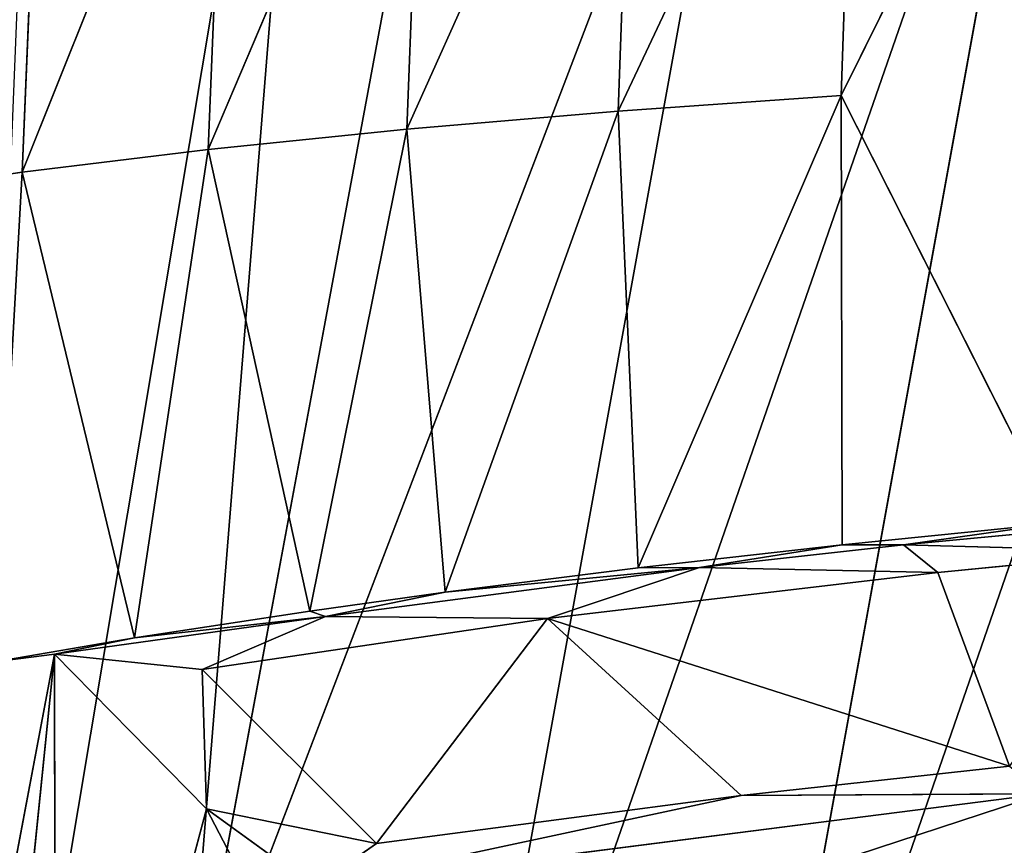
# Model space of a CAD drawing. Extents: x -354 to 354, y -345 to 346.
# Drawn here: x -228 to -203, y 7 to 28 of the extents above; entities that cross this region are included whole.
import ezdxf

# ---------------------------------------------------------------- set-up
doc = ezdxf.new("R2010")
doc.units = 0
doc.header["$LTSCALE"] = 25.4
doc.layers.get('0').update_dxf_attribs({"color": 13, "linetype": 'CONTINUOUS'})

# ---------------------------------------------------------------- blocks, each defined once
blk = doc.blocks.new('GROUP_34')
at = {"color": 0}
for p, q in [((168.949, 56.53, 42.315), (169.856, 46.935, 48.612)), ((168.949, 56.53, 42.315), (169.856, 46.935, 48.612)), ((169.856, 46.935, 48.612), (170.02, 53.155, 45.963)), ((169.856, 46.935, 48.612), (170.02, 53.155, 45.963)), ((170.553, 47.8, 49.676), (170.02, 53.155, 45.963)), ((170.553, 47.8, 49.676), (170.02, 53.155, 45.963)), ((145.806, 51.669, 46.902), (158.544, 45.363, 49.702)), ((145.806, 51.669, 46.902), (158.544, 45.363, 49.702)), ((158.544, 45.363, 49.702), (169.309, 50.798, 44.456)), ((158.544, 45.363, 49.702), (169.309, 50.798, 44.456)), ((169.309, 50.798, 44.456), (169.856, 46.935, 48.612)), ((169.309, 50.798, 44.456), (169.856, 46.935, 48.612)), ((169.854, 45.387, 48.306), (169.309, 50.798, 44.456)), ((169.854, 45.387, 48.306), (169.309, 50.798, 44.456)), ((178.46, 32.102, 67.81), (176.121, 50.446, 50.377)), ((176.121, 50.446, 50.377), (178.001, 44.714, 66.064)), ((176.121, 50.446, 50.377), (176.159, 42.849, 54.643)), ((176.121, 50.446, 50.377), (176.159, 42.849, 54.643)), ((178.46, 32.102, 67.81), (176.121, 50.446, 50.377)), ((176.121, 50.446, 50.377), (178.001, 44.714, 66.064)), ((175.424, 49.6, 49.302), (170.553, 47.8, 49.676)), ((175.424, 49.6, 49.302), (170.553, 47.8, 49.676)), ((175.424, 49.6, 49.302), (171.71, 37.968, 58.088)), ((175.424, 49.6, 49.302), (171.71, 37.968, 58.088)), ((175.424, 49.6, 49.302), (176.159, 42.849, 54.643)), ((175.424, 49.6, 49.302), (176.159, 42.849, 54.643)), ((169.856, 46.935, 48.612), (170.553, 47.8, 49.676)), ((169.856, 46.935, 48.612), (170.553, 47.8, 49.676)), ((170.423, 41.799, 52.709), (170.553, 47.8, 49.676)), ((170.423, 41.799, 52.709), (170.553, 47.8, 49.676)), ((171.71, 37.968, 58.088), (170.553, 47.8, 49.676)), ((171.71, 37.968, 58.088), (170.553, 47.8, 49.676)), ((169.854, 45.387, 48.306), (169.856, 46.935, 48.612)), ((169.854, 45.387, 48.306), (169.856, 46.935, 48.612)), ((169.856, 46.935, 48.612), (170.423, 41.799, 52.709)), ((169.856, 46.935, 48.612), (170.423, 41.799, 52.709)), ((158.937, 39.747, 54.453), (146.146, 45.783, 51.254)), ((158.544, 45.363, 49.702), (146.146, 45.783, 51.254)), ((158.937, 39.747, 54.453), (146.146, 45.783, 51.254)), ((158.544, 45.363, 49.702), (146.146, 45.783, 51.254)), ((169.854, 45.387, 48.306), (158.544, 45.363, 49.702)), ((169.854, 45.387, 48.306), (158.544, 45.363, 49.702)), ((158.937, 39.747, 54.453), (158.544, 45.363, 49.702)), ((158.937, 39.747, 54.453), (158.544, 45.363, 49.702)), ((158.544, 45.363, 49.702), (170.432, 40.255, 52.505)), ((158.544, 45.363, 49.702), (170.432, 40.255, 52.505)), ((170.423, 41.799, 52.709), (169.854, 45.387, 48.306)), ((170.432, 40.255, 52.505), (169.854, 45.387, 48.306)), ((170.423, 41.799, 52.709), (169.854, 45.387, 48.306)), ((170.432, 40.255, 52.505), (169.854, 45.387, 48.306)), ((171.71, 37.968, 58.088), (176.159, 42.849, 54.643)), ((171.71, 37.968, 58.088), (176.159, 42.849, 54.643)), ((176.159, 42.849, 54.643), (177.369, 33.669, 63.78)), ((176.159, 42.849, 54.643), (177.369, 33.669, 63.78)), ((176.159, 42.849, 54.643), (178.46, 32.102, 67.81)), ((176.159, 42.849, 54.643), (178.46, 32.102, 67.81)), ((171.71, 37.968, 58.088), (170.423, 41.799, 52.709)), ((170.423, 41.799, 52.709), (171.653, 32.385, 61.918)), ((171.71, 37.968, 58.088), (170.423, 41.799, 52.709)), ((170.423, 41.799, 52.709), (170.432, 40.255, 52.505)), ((170.423, 41.799, 52.709), (170.432, 40.255, 52.505)), ((170.423, 41.799, 52.709), (171.045, 35.395, 57.059)), ((170.423, 41.799, 52.709), (171.045, 35.395, 57.059)), ((170.423, 41.799, 52.709), (171.653, 32.385, 61.918)), ((146.544, 40.196, 56.048), (158.937, 39.747, 54.453)), ((159.388, 34.435, 59.656), (146.544, 40.196, 56.048)), ((159.388, 34.435, 59.656), (146.544, 40.196, 56.048)), ((146.544, 40.196, 56.048), (158.937, 39.747, 54.453)), ((170.432, 40.255, 52.505), (158.937, 39.747, 54.453)), ((170.432, 40.255, 52.505), (158.937, 39.747, 54.453)), ((171.045, 35.395, 57.059), (170.432, 40.255, 52.505)), ((171.045, 35.395, 57.059), (170.432, 40.255, 52.505)), ((171.045, 35.395, 57.059), (158.937, 39.747, 54.453)), ((159.388, 34.435, 59.656), (158.937, 39.747, 54.453)), ((159.388, 34.435, 59.656), (158.937, 39.747, 54.453)), ((171.045, 35.395, 57.059), (158.937, 39.747, 54.453)), ((171.653, 32.385, 61.918), (171.71, 37.968, 58.088)), ((171.653, 32.385, 61.918), (171.71, 37.968, 58.088)), ((177.369, 33.669, 63.78), (171.71, 37.968, 58.088)), ((171.71, 37.968, 58.088), (172.987, 29.277, 67.801)), ((177.369, 33.669, 63.78), (171.71, 37.968, 58.088)), ((171.71, 37.968, 58.088), (172.987, 29.277, 67.801)), ((171.045, 35.395, 57.059), (159.388, 34.435, 59.656)), ((171.045, 35.395, 57.059), (159.388, 34.435, 59.656)), ((171.518, 31.99, 60.641), (171.045, 35.395, 57.059)), ((171.653, 32.385, 61.918), (171.045, 35.395, 57.059)), ((171.518, 31.99, 60.641), (171.045, 35.395, 57.059)), ((171.653, 32.385, 61.918), (171.045, 35.395, 57.059)), ((147, 34.91, 61.289), (159.9, 29.434, 65.319)), ((159.388, 34.435, 59.656), (147, 34.91, 61.289)), ((147, 34.91, 61.289), (159.9, 29.434, 65.319)), ((159.388, 34.435, 59.656), (147, 34.91, 61.289)), ((171.518, 31.99, 60.641), (159.388, 34.435, 59.656)), ((159.388, 34.435, 59.656), (159.9, 29.434, 65.319)), ((171.518, 31.99, 60.641), (159.388, 34.435, 59.656)), ((159.388, 34.435, 59.656), (159.9, 29.434, 65.319)), ((177.369, 33.669, 63.78), (172.987, 29.277, 67.801)), ((177.369, 33.669, 63.78), (172.987, 29.277, 67.801)), ((177.369, 33.669, 63.78), (176.495, 29.39, 68.194)), ((177.369, 33.669, 63.78), (176.495, 29.39, 68.194)), ((178.46, 32.102, 67.81), (177.369, 33.669, 63.78)), ((178.46, 32.102, 67.81), (177.369, 33.669, 63.78)), ((171.653, 32.385, 61.918), (171.518, 31.99, 60.641)), ((171.653, 32.385, 61.918), (171.518, 31.99, 60.641)), ((172.194, 27.578, 65.851), (171.653, 32.385, 61.918)), ((172.194, 27.578, 65.851), (171.653, 32.385, 61.918)), ((171.653, 32.385, 61.918), (172.607, 25.562, 69.156)), ((171.653, 32.385, 61.918), (172.987, 29.277, 67.801)), ((171.653, 32.385, 61.918), (172.607, 25.562, 69.156)), ((171.653, 32.385, 61.918), (172.987, 29.277, 67.801)), ((176.495, 29.39, 68.194), (181.972, 32.242, 67.812)), ((176.495, 29.39, 68.194), (181.972, 32.242, 67.812)), ((171.518, 31.99, 60.641), (159.9, 29.434, 65.319)), ((171.518, 31.99, 60.641), (159.9, 29.434, 65.319)), ((171.518, 31.99, 60.641), (172.194, 27.578, 65.851)), ((171.518, 31.99, 60.641), (172.194, 27.578, 65.851)), ((176.495, 29.39, 68.194), (178.46, 32.102, 67.81)), ((176.495, 29.39, 68.194), (178.46, 32.102, 67.81)), ((147.516, 29.931, 66.984), (160.474, 24.75, 71.454)), ((159.9, 29.434, 65.319), (147.516, 29.931, 66.984)), ((147.516, 29.931, 66.984), (160.474, 24.75, 71.454)), ((159.9, 29.434, 65.319), (147.516, 29.931, 66.984)), ((160.474, 24.75, 71.454), (159.9, 29.434, 65.319)), ((159.9, 29.434, 65.319), (172.194, 27.578, 65.851)), ((159.9, 29.434, 65.319), (172.194, 27.578, 65.851)), ((160.474, 24.75, 71.454), (159.9, 29.434, 65.319)), ((176.495, 29.39, 68.194), (172.607, 25.562, 69.156)), ((176.495, 29.39, 68.194), (172.607, 25.562, 69.156)), ((172.607, 25.562, 69.156), (172.987, 29.277, 67.801)), ((172.607, 25.562, 69.156), (172.987, 29.277, 67.801)), ((172.987, 29.277, 67.801), (176.495, 29.39, 68.194)), ((172.987, 29.277, 67.801), (176.495, 29.39, 68.194)), ((176.495, 29.39, 68.194), (190.737, 25.589, 68.915)), ((176.495, 29.39, 68.194), (190.737, 25.589, 68.915)), ((160.474, 24.75, 71.454), (172.194, 27.578, 65.851)), ((160.474, 24.75, 71.454), (172.194, 27.578, 65.851)), ((172.194, 27.578, 65.851), (172.607, 25.562, 69.156)), ((172.797, 24.05, 70.566), (172.194, 27.578, 65.851)), ((172.194, 27.578, 65.851), (172.607, 25.562, 69.156)), ((172.797, 24.05, 70.566), (172.194, 27.578, 65.851)), ((172.607, 25.562, 69.156), (190.737, 25.589, 68.915)), ((172.607, 25.562, 69.156), (190.737, 25.589, 68.915)), ((190.364, 22.208, 71.095), (172.607, 25.562, 69.156)), ((172.607, 25.562, 69.156), (197.383, 23.032, 69.852)), ((172.607, 25.562, 69.156), (172.797, 24.05, 70.566)), ((172.607, 25.562, 69.156), (197.383, 23.032, 69.852)), ((172.607, 25.562, 69.156), (172.797, 24.05, 70.566)), ((190.364, 22.208, 71.095), (172.607, 25.562, 69.156)), ((148.093, 25.264, 73.144), (160.474, 24.75, 71.454)), ((148.093, 25.264, 73.144), (160.474, 24.75, 71.454)), ((160.474, 24.75, 71.454), (172.797, 24.05, 70.566)), ((161.111, 20.392, 78.072), (160.474, 24.75, 71.454)), ((161.111, 20.392, 78.072), (160.474, 24.75, 71.454)), ((160.474, 24.75, 71.454), (172.797, 24.05, 70.566))]:
    blk.add_line(p, q, dxfattribs=at)
at = {"color": 250}
mesh = blk.add_polyface(dxfattribs=at)
corners = [(183.212, 66.007, 63.407), (178.001, 44.714, 66.064), (177.287, 65.439, 63.546)]
mesh.append_faces([[corners[k] for k in face] for face in [(0, 1, 2)]], dxfattribs={"color": 250})
mesh = blk.add_polyface(dxfattribs=at)
corners = [(177.287, 65.439, 63.546), (178.001, 44.714, 66.064), (176.121, 50.446, 50.377)]
mesh.append_faces([[corners[k] for k in face] for face in [(0, 1, 2)]], dxfattribs={"color": 250})
mesh = blk.add_polyface(dxfattribs=at)
corners = [(168.949, 56.53, 42.315), (169.856, 46.935, 48.612), (169.309, 50.798, 44.456)]
mesh.append_faces([[corners[k] for k in face] for face in [(0, 1, 2)]], dxfattribs={"color": 250})
mesh = blk.add_polyface(dxfattribs=at)
corners = [(168.949, 56.53, 42.315), (170.02, 53.155, 45.963), (169.856, 46.935, 48.612)]
mesh.append_faces([[corners[k] for k in face] for face in [(0, 1, 2)]], dxfattribs={"color": 250})
mesh = blk.add_polyface(dxfattribs=at)
corners = [(170.02, 53.155, 45.963), (170.553, 47.8, 49.676), (169.856, 46.935, 48.612)]
mesh.append_faces([[corners[k] for k in face] for face in [(0, 1, 2)]], dxfattribs={"color": 250})
mesh = blk.add_polyface(dxfattribs=at)
corners = [(175.424, 49.6, 49.302), (170.553, 47.8, 49.676), (170.02, 53.155, 45.963)]
mesh.append_faces([[corners[k] for k in face] for face in [(0, 1, 2)]], dxfattribs={"color": 250})
mesh = blk.add_polyface(dxfattribs=at)
corners = [(158.544, 45.363, 49.702), (146.146, 45.783, 51.254), (145.806, 51.669, 46.902)]
mesh.append_faces([[corners[k] for k in face] for face in [(0, 1, 2)]], dxfattribs={"color": 250})
mesh = blk.add_polyface(dxfattribs=at)
corners = [(169.309, 50.798, 44.456), (158.544, 45.363, 49.702), (145.806, 51.669, 46.902)]
mesh.append_faces([[corners[k] for k in face] for face in [(0, 1, 2)]], dxfattribs={"color": 250})
mesh = blk.add_polyface(dxfattribs=at)
corners = [(169.854, 45.387, 48.306), (158.544, 45.363, 49.702), (169.309, 50.798, 44.456)]
mesh.append_faces([[corners[k] for k in face] for face in [(0, 1, 2)]], dxfattribs={"color": 250})
mesh = blk.add_polyface(dxfattribs=at)
corners = [(169.309, 50.798, 44.456), (169.856, 46.935, 48.612), (169.854, 45.387, 48.306)]
mesh.append_faces([[corners[k] for k in face] for face in [(0, 1, 2)]], dxfattribs={"color": 250})
mesh = blk.add_polyface(dxfattribs=at)
corners = [(176.121, 50.446, 50.377), (176.159, 42.849, 54.643), (175.424, 49.6, 49.302)]
mesh.append_faces([[corners[k] for k in face] for face in [(0, 1, 2)]], dxfattribs={"color": 250})
mesh = blk.add_polyface(dxfattribs=at)
corners = [(176.121, 50.446, 50.377), (178.001, 44.714, 66.064), (178.46, 32.102, 67.81)]
mesh.append_faces([[corners[k] for k in face] for face in [(0, 1, 2)]], dxfattribs={"color": 250})
mesh = blk.add_polyface(dxfattribs=at)
corners = [(176.121, 50.446, 50.377), (178.46, 32.102, 67.81), (176.159, 42.849, 54.643)]
mesh.append_faces([[corners[k] for k in face] for face in [(0, 1, 2)]], dxfattribs={"color": 250})
mesh = blk.add_polyface(dxfattribs=at)
corners = [(175.424, 49.6, 49.302), (171.71, 37.968, 58.088), (170.553, 47.8, 49.676)]
mesh.append_faces([[corners[k] for k in face] for face in [(0, 1, 2)]], dxfattribs={"color": 250})
mesh = blk.add_polyface(dxfattribs=at)
corners = [(176.159, 42.849, 54.643), (171.71, 37.968, 58.088), (175.424, 49.6, 49.302)]
mesh.append_faces([[corners[k] for k in face] for face in [(0, 1, 2)]], dxfattribs={"color": 250})
mesh = blk.add_polyface(dxfattribs=at)
corners = [(170.553, 47.8, 49.676), (170.423, 41.799, 52.709), (169.856, 46.935, 48.612)]
mesh.append_faces([[corners[k] for k in face] for face in [(0, 1, 2)]], dxfattribs={"color": 250})
mesh = blk.add_polyface(dxfattribs=at)
corners = [(170.553, 47.8, 49.676), (171.71, 37.968, 58.088), (170.423, 41.799, 52.709)]
mesh.append_faces([[corners[k] for k in face] for face in [(0, 1, 2)]], dxfattribs={"color": 250})
mesh = blk.add_polyface(dxfattribs=at)
corners = [(169.856, 46.935, 48.612), (170.423, 41.799, 52.709), (169.854, 45.387, 48.306)]
mesh.append_faces([[corners[k] for k in face] for face in [(0, 1, 2)]], dxfattribs={"color": 250})
mesh = blk.add_polyface(dxfattribs=at)
corners = [(158.937, 39.747, 54.453), (146.544, 40.196, 56.048), (146.146, 45.783, 51.254)]
mesh.append_faces([[corners[k] for k in face] for face in [(0, 1, 2)]], dxfattribs={"color": 250})
mesh = blk.add_polyface(dxfattribs=at)
corners = [(158.937, 39.747, 54.453), (146.146, 45.783, 51.254), (158.544, 45.363, 49.702)]
mesh.append_faces([[corners[k] for k in face] for face in [(0, 1, 2)]], dxfattribs={"color": 250})
mesh = blk.add_polyface(dxfattribs=at)
corners = [(170.432, 40.255, 52.505), (158.544, 45.363, 49.702), (169.854, 45.387, 48.306)]
mesh.append_faces([[corners[k] for k in face] for face in [(0, 1, 2)]], dxfattribs={"color": 250})
mesh = blk.add_polyface(dxfattribs=at)
corners = [(170.432, 40.255, 52.505), (158.937, 39.747, 54.453), (158.544, 45.363, 49.702)]
mesh.append_faces([[corners[k] for k in face] for face in [(0, 1, 2)]], dxfattribs={"color": 250})
mesh = blk.add_polyface(dxfattribs=at)
corners = [(169.854, 45.387, 48.306), (170.423, 41.799, 52.709), (170.432, 40.255, 52.505)]
mesh.append_faces([[corners[k] for k in face] for face in [(0, 1, 2)]], dxfattribs={"color": 250})
mesh = blk.add_polyface(dxfattribs=at)
corners = [(177.369, 33.669, 63.78), (171.71, 37.968, 58.088), (176.159, 42.849, 54.643)]
mesh.append_faces([[corners[k] for k in face] for face in [(0, 1, 2)]], dxfattribs={"color": 250})
mesh = blk.add_polyface(dxfattribs=at)
corners = [(176.159, 42.849, 54.643), (178.46, 32.102, 67.81), (177.369, 33.669, 63.78)]
mesh.append_faces([[corners[k] for k in face] for face in [(0, 1, 2)]], dxfattribs={"color": 250})
mesh = blk.add_polyface(dxfattribs=at)
corners = [(170.423, 41.799, 52.709), (171.71, 37.968, 58.088), (171.653, 32.385, 61.918)]
mesh.append_faces([[corners[k] for k in face] for face in [(0, 1, 2)]], dxfattribs={"color": 250})
mesh = blk.add_polyface(dxfattribs=at)
corners = [(170.423, 41.799, 52.709), (171.045, 35.395, 57.059), (170.432, 40.255, 52.505)]
mesh.append_faces([[corners[k] for k in face] for face in [(0, 1, 2)]], dxfattribs={"color": 250})
mesh = blk.add_polyface(dxfattribs=at)
corners = [(170.423, 41.799, 52.709), (171.653, 32.385, 61.918), (171.045, 35.395, 57.059)]
mesh.append_faces([[corners[k] for k in face] for face in [(0, 1, 2)]], dxfattribs={"color": 250})
mesh = blk.add_polyface(dxfattribs=at)
corners = [(147, 34.91, 61.289), (146.544, 40.196, 56.048), (159.388, 34.435, 59.656)]
mesh.append_faces([[corners[k] for k in face] for face in [(0, 1, 2)]], dxfattribs={"color": 250})
mesh = blk.add_polyface(dxfattribs=at)
corners = [(159.388, 34.435, 59.656), (146.544, 40.196, 56.048), (158.937, 39.747, 54.453)]
mesh.append_faces([[corners[k] for k in face] for face in [(0, 1, 2)]], dxfattribs={"color": 250})
mesh = blk.add_polyface(dxfattribs=at)
corners = [(171.045, 35.395, 57.059), (158.937, 39.747, 54.453), (170.432, 40.255, 52.505)]
mesh.append_faces([[corners[k] for k in face] for face in [(0, 1, 2)]], dxfattribs={"color": 250})
mesh = blk.add_polyface(dxfattribs=at)
corners = [(171.045, 35.395, 57.059), (159.388, 34.435, 59.656), (158.937, 39.747, 54.453)]
mesh.append_faces([[corners[k] for k in face] for face in [(0, 1, 2)]], dxfattribs={"color": 250})
mesh = blk.add_polyface(dxfattribs=at)
corners = [(171.71, 37.968, 58.088), (172.987, 29.277, 67.801), (171.653, 32.385, 61.918)]
mesh.append_faces([[corners[k] for k in face] for face in [(0, 1, 2)]], dxfattribs={"color": 250})
mesh = blk.add_polyface(dxfattribs=at)
corners = [(172.987, 29.277, 67.801), (171.71, 37.968, 58.088), (177.369, 33.669, 63.78)]
mesh.append_faces([[corners[k] for k in face] for face in [(0, 1, 2)]], dxfattribs={"color": 250})
mesh = blk.add_polyface(dxfattribs=at)
corners = [(171.518, 31.99, 60.641), (159.388, 34.435, 59.656), (171.045, 35.395, 57.059)]
mesh.append_faces([[corners[k] for k in face] for face in [(0, 1, 2)]], dxfattribs={"color": 250})
mesh = blk.add_polyface(dxfattribs=at)
corners = [(171.045, 35.395, 57.059), (171.653, 32.385, 61.918), (171.518, 31.99, 60.641)]
mesh.append_faces([[corners[k] for k in face] for face in [(0, 1, 2)]], dxfattribs={"color": 250})
mesh = blk.add_polyface(dxfattribs=at)
corners = [(147.516, 29.931, 66.984), (147, 34.91, 61.289), (159.9, 29.434, 65.319)]
mesh.append_faces([[corners[k] for k in face] for face in [(0, 1, 2)]], dxfattribs={"color": 250})
mesh = blk.add_polyface(dxfattribs=at)
corners = [(159.9, 29.434, 65.319), (147, 34.91, 61.289), (159.388, 34.435, 59.656)]
mesh.append_faces([[corners[k] for k in face] for face in [(0, 1, 2)]], dxfattribs={"color": 250})
mesh = blk.add_polyface(dxfattribs=at)
corners = [(159.9, 29.434, 65.319), (159.388, 34.435, 59.656), (171.518, 31.99, 60.641)]
mesh.append_faces([[corners[k] for k in face] for face in [(0, 1, 2)]], dxfattribs={"color": 250})
mesh = blk.add_polyface(dxfattribs=at)
corners = [(176.495, 29.39, 68.194), (172.987, 29.277, 67.801), (177.369, 33.669, 63.78)]
mesh.append_faces([[corners[k] for k in face] for face in [(0, 1, 2)]], dxfattribs={"color": 250})
mesh = blk.add_polyface(dxfattribs=at)
corners = [(177.369, 33.669, 63.78), (178.46, 32.102, 67.81), (176.495, 29.39, 68.194)]
mesh.append_faces([[corners[k] for k in face] for face in [(0, 1, 2)]], dxfattribs={"color": 250})
mesh = blk.add_polyface(dxfattribs=at)
corners = [(171.653, 32.385, 61.918), (172.194, 27.578, 65.851), (171.518, 31.99, 60.641)]
mesh.append_faces([[corners[k] for k in face] for face in [(0, 1, 2)]], dxfattribs={"color": 250})
mesh = blk.add_polyface(dxfattribs=at)
corners = [(171.653, 32.385, 61.918), (172.607, 25.562, 69.156), (172.194, 27.578, 65.851)]
mesh.append_faces([[corners[k] for k in face] for face in [(0, 1, 2)]], dxfattribs={"color": 250})
mesh = blk.add_polyface(dxfattribs=at)
corners = [(171.653, 32.385, 61.918), (172.987, 29.277, 67.801), (172.607, 25.562, 69.156)]
mesh.append_faces([[corners[k] for k in face] for face in [(0, 1, 2)]], dxfattribs={"color": 250})
mesh = blk.add_polyface(dxfattribs=at)
corners = [(181.972, 32.242, 67.812), (176.495, 29.39, 68.194), (178.46, 32.102, 67.81)]
mesh.append_faces([[corners[k] for k in face] for face in [(0, 1, 2)]], dxfattribs={"color": 250})
mesh = blk.add_polyface(dxfattribs=at)
corners = [(190.737, 25.589, 68.915), (176.495, 29.39, 68.194), (181.972, 32.242, 67.812)]
mesh.append_faces([[corners[k] for k in face] for face in [(0, 1, 2)]], dxfattribs={"color": 250})
mesh = blk.add_polyface(dxfattribs=at)
corners = [(172.194, 27.578, 65.851), (159.9, 29.434, 65.319), (171.518, 31.99, 60.641)]
mesh.append_faces([[corners[k] for k in face] for face in [(0, 1, 2)]], dxfattribs={"color": 250})
mesh = blk.add_polyface(dxfattribs=at)
corners = [(148.093, 25.264, 73.144), (147.516, 29.931, 66.984), (160.474, 24.75, 71.454)]
mesh.append_faces([[corners[k] for k in face] for face in [(0, 1, 2)]], dxfattribs={"color": 250})
mesh = blk.add_polyface(dxfattribs=at)
corners = [(160.474, 24.75, 71.454), (147.516, 29.931, 66.984), (159.9, 29.434, 65.319)]
mesh.append_faces([[corners[k] for k in face] for face in [(0, 1, 2)]], dxfattribs={"color": 250})
mesh = blk.add_polyface(dxfattribs=at)
corners = [(160.474, 24.75, 71.454), (159.9, 29.434, 65.319), (172.194, 27.578, 65.851)]
mesh.append_faces([[corners[k] for k in face] for face in [(0, 1, 2)]], dxfattribs={"color": 250})
mesh = blk.add_polyface(dxfattribs=at)
corners = [(190.737, 25.589, 68.915), (172.607, 25.562, 69.156), (176.495, 29.39, 68.194)]
mesh.append_faces([[corners[k] for k in face] for face in [(0, 1, 2)]], dxfattribs={"color": 250})
mesh = blk.add_polyface(dxfattribs=at)
corners = [(176.495, 29.39, 68.194), (172.607, 25.562, 69.156), (172.987, 29.277, 67.801)]
mesh.append_faces([[corners[k] for k in face] for face in [(0, 1, 2)]], dxfattribs={"color": 250})
mesh = blk.add_polyface(dxfattribs=at)
corners = [(160.474, 24.75, 71.454), (172.194, 27.578, 65.851), (172.797, 24.05, 70.566)]
mesh.append_faces([[corners[k] for k in face] for face in [(0, 1, 2)]], dxfattribs={"color": 250})
mesh = blk.add_polyface(dxfattribs=at)
corners = [(172.194, 27.578, 65.851), (172.607, 25.562, 69.156), (172.797, 24.05, 70.566)]
mesh.append_faces([[corners[k] for k in face] for face in [(0, 1, 2)]], dxfattribs={"color": 250})
mesh = blk.add_polyface(dxfattribs=at)
corners = [(197.383, 23.032, 69.852), (172.607, 25.562, 69.156), (190.737, 25.589, 68.915)]
mesh.append_faces([[corners[k] for k in face] for face in [(0, 1, 2)]], dxfattribs={"color": 250})
mesh = blk.add_polyface(dxfattribs=at)
corners = [(197.383, 23.032, 69.852), (190.364, 22.208, 71.095), (172.607, 25.562, 69.156)]
mesh.append_faces([[corners[k] for k in face] for face in [(0, 1, 2)]], dxfattribs={"color": 250})
mesh = blk.add_polyface(dxfattribs=at)
corners = [(190.364, 22.208, 71.095), (172.797, 24.05, 70.566), (172.607, 25.562, 69.156)]
mesh.append_faces([[corners[k] for k in face] for face in [(0, 1, 2)]], dxfattribs={"color": 250})
mesh = blk.add_polyface(dxfattribs=at)
corners = [(161.111, 20.392, 78.072), (148.093, 25.264, 73.144), (160.474, 24.75, 71.454)]
mesh.append_faces([[corners[k] for k in face] for face in [(0, 1, 2)]], dxfattribs={"color": 250})
mesh = blk.add_polyface(dxfattribs=at)
corners = [(148.733, 20.919, 79.782), (148.093, 25.264, 73.144), (161.111, 20.392, 78.072)]
mesh.append_faces([[corners[k] for k in face] for face in [(0, 1, 2)]], dxfattribs={"color": 250})
mesh = blk.add_polyface(dxfattribs=at)
corners = [(161.111, 20.392, 78.072), (160.474, 24.75, 71.454), (172.797, 24.05, 70.566)]
mesh.append_faces([[corners[k] for k in face] for face in [(0, 1, 2)]], dxfattribs={"color": 250})
blk = doc.blocks.new('GROUP_30')
at = {"color": 0}
for p, q in [((204.905, 49.008, 127.89), (159.935, 64.571, 126.913)), ((204.905, 49.008, 127.89), (159.935, 64.571, 126.913)), ((204.905, 49.008, 127.89), (159.667, 57.223, 125.922)), ((159.667, 57.223, 125.922), (204.605, 41.631, 126.428)), ((204.905, 49.008, 127.89), (159.667, 57.223, 125.922)), ((159.667, 57.223, 125.922), (204.605, 41.631, 126.428)), ((204.605, 41.631, 126.428), (159.359, 49.839, 124.355)), ((159.359, 49.839, 124.355), (197.376, 35.309, 123.901)), ((204.605, 41.631, 126.428), (159.359, 49.839, 124.355)), ((159.359, 49.839, 124.355), (197.376, 35.309, 123.901)), ((197.376, 35.309, 123.901), (151.329, 43.878, 121.699)), ((197.376, 35.309, 123.901), (151.329, 43.878, 121.699)), ((153.505, 38.841, 119.989), (197.376, 35.309, 123.901)), ((153.505, 38.841, 119.989), (209.177, 29.517, 122.958)), ((153.505, 38.841, 119.989), (197.376, 35.309, 123.901)), ((153.505, 38.841, 119.989), (209.177, 29.517, 122.958))]:
    blk.add_line(p, q, dxfattribs=at)
at = {"color": 250}
mesh = blk.add_polyface(dxfattribs=at)
corners = [(204.905, 49.008, 127.89), (159.935, 64.571, 126.913), (159.667, 57.223, 125.922)]
mesh.append_faces([[corners[k] for k in face] for face in [(0, 1, 2)]], dxfattribs={"color": 250})
mesh = blk.add_polyface(dxfattribs=at)
corners = [(205.165, 56.349, 128.763), (159.935, 64.571, 126.913), (204.905, 49.008, 127.89)]
mesh.append_faces([[corners[k] for k in face] for face in [(0, 1, 2)]], dxfattribs={"color": 250})
mesh = blk.add_polyface(dxfattribs=at)
corners = [(204.605, 41.631, 126.428), (159.667, 57.223, 125.922), (159.359, 49.839, 124.355)]
mesh.append_faces([[corners[k] for k in face] for face in [(0, 1, 2)]], dxfattribs={"color": 250})
mesh = blk.add_polyface(dxfattribs=at)
corners = [(204.905, 49.008, 127.89), (159.667, 57.223, 125.922), (204.605, 41.631, 126.428)]
mesh.append_faces([[corners[k] for k in face] for face in [(0, 1, 2)]], dxfattribs={"color": 250})
mesh = blk.add_polyface(dxfattribs=at)
corners = [(197.376, 35.309, 123.901), (159.359, 49.839, 124.355), (151.329, 43.878, 121.699)]
mesh.append_faces([[corners[k] for k in face] for face in [(0, 1, 2)]], dxfattribs={"color": 250})
mesh = blk.add_polyface(dxfattribs=at)
corners = [(204.605, 41.631, 126.428), (159.359, 49.839, 124.355), (197.376, 35.309, 123.901)]
mesh.append_faces([[corners[k] for k in face] for face in [(0, 1, 2)]], dxfattribs={"color": 250})
mesh = blk.add_polyface(dxfattribs=at)
corners = [(197.376, 35.309, 123.901), (151.329, 43.878, 121.699), (153.505, 38.841, 119.989)]
mesh.append_faces([[corners[k] for k in face] for face in [(0, 1, 2)]], dxfattribs={"color": 250})
mesh = blk.add_polyface(dxfattribs=at)
corners = [(209.177, 29.517, 122.958), (153.505, 38.841, 119.989), (170.312, 31.091, 118.371)]
mesh.append_faces([[corners[k] for k in face] for face in [(0, 1, 2)]], dxfattribs={"color": 250})
mesh = blk.add_polyface(dxfattribs=at)
corners = [(209.177, 29.517, 122.958), (197.376, 35.309, 123.901), (153.505, 38.841, 119.989)]
mesh.append_faces([[corners[k] for k in face] for face in [(0, 1, 2)]], dxfattribs={"color": 250})

msp = doc.modelspace()

# ---------------------------------------------------------------- block references
at = {"color": 0, "rotation": 270}
for name, p in [('GROUP_30', (-259.323, 198.421, 475.881)), ('GROUP_34', (-252.856, 184.268, 438.403))]:
    msp.add_blockref(name, p, dxfattribs=at)

doc.saveas('drawing.dxf')
